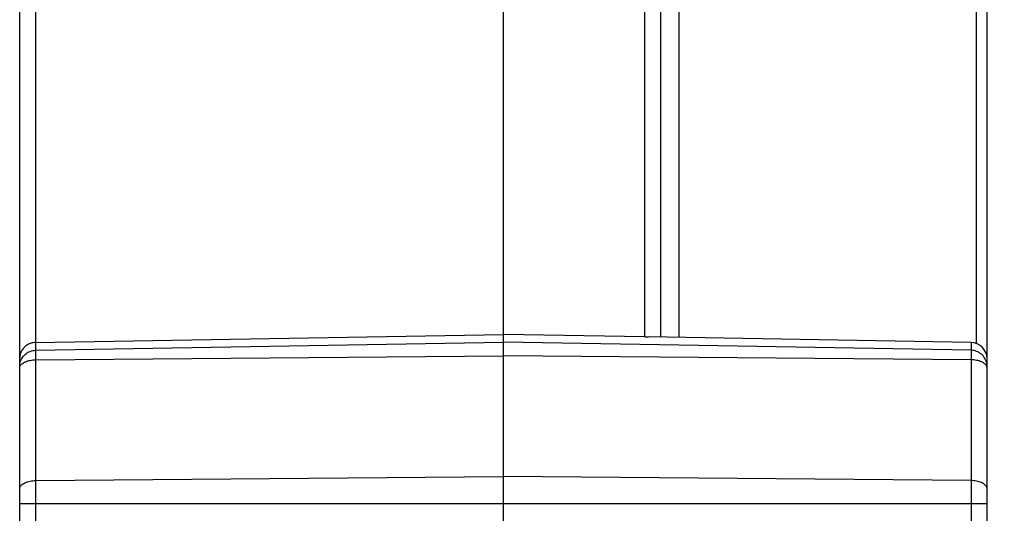
# Model space of a CAD drawing. Units: millimetres. Extents: x -92 to 20, y -65 to 79.
# Drawn here: x -11 to 7, y 19 to 28 of the extents above; entities that cross this region are included whole.
import ezdxf

# ---------------------------------------------------------------- set-up
doc = ezdxf.new("R2010")
doc.units = ezdxf.units.MM
doc.header["$LTSCALE"] = 16.335
doc.layers.get('0').update_dxf_attribs({"linetype": 'CONTINUOUS'})
doc.layers.add('ASSI', color=7, linetype='CONTINUOUS')
doc.styles.get("Standard").update_dxf_attribs({"font": 'txt', "width": 0.8})
doc.dimstyles.new('DIMSTYLE_1', dxfattribs={"dimtxt": 3, "dimasz": 3, "dimexe": 1.5, "dimexo": 0.5, "dimgap": 0.75, "dimtad": 1, "dimtxsty": 'STANDARD', "dimblk": '_FILLED', "dimblk1": '_FILLED', "dimblk2": '_FILLED', "dimcen": 0.09, "dimadec": 0, "dimazin": 0, "dimtfac": 1, "dimtofl": 0, "dimtmove": 0, "dimatfit": 3, "dimldrblk": '_FILLED', "dimfxl": 1, "dimtolj": 1, "dimarcsym": 0})

# ---------------------------------------------------------------- blocks, each defined once
blk = doc.blocks.new('_FILLED')
at = {"color": 0, "linetype": 'BYBLOCK'}
blk.add_solid([(0, 0), (-1, 0.3167), (-1, -0.3167)], dxfattribs=at)
blk = doc.blocks.new('*D0')
at = {"color": 7, "linetype": 'CONTINUOUS'}
for p, q in [((3.148, 56.726), (20.463, 56.726)), ((18.963, 56.726), (18.963, 0.426)), ((18.963, -55.874), (18.963, 0.426)), ((-1.852, -55.874), (20.463, -55.874))]:
    blk.add_line(p, q, dxfattribs=at)
at = {"color": 7, "linetype": 'CONTINUOUS', "xscale": 3, "yscale": 3, "zscale": 3}
for p, rotation in [((18.963, 56.726), 90), ((18.963, -55.874), 270)]:
    blk.add_blockref('_FILLED', p, dxfattribs=dict(at, rotation=rotation))
at = {"color": 7, "linetype": 'CONTINUOUS', "insert": (15.213, 0.426), "char_height": 3, "width": 14.78571, "attachment_point": 2, "rotation": 90, "line_spacing_factor": 0.9}
blk.add_mtext('112,6', dxfattribs=at)

msp = doc.modelspace()

# ---------------------------------------------------------------- linework, layer by layer
at = {"color": 7, "linetype": 'CONTINUOUS'}
for p, q in [((-11.252, -55.423), (-11.252, 55.076)), ((6.548, -55.423), (6.548, 55.076)), ((-2.352, 18.576), (-2.352, 51.576)), ((0.548, 22.276), (0.548, 51.231)), ((-10.957, 22.179), (-2.352, 22.326)), ((0.254, 22.282), (-2.352, 22.326)), ((6.254, 22.176), (0.313, 22.281))]:
    msp.add_line(p, q, dxfattribs=at)
at = {"color": 253, "linetype": 'CONTINUOUS'}
for p, q in [((0.877, 46.253), (0.877, 22.271)), ((-10.957, -32.078), (-10.957, 31.731)), ((0.254, 22.282), (0.254, 31.627)), ((-10.957, 22.034), (-2.352, 22.184)), ((6.254, 22.034), (-2.352, 22.184)), ((6.254, 22.176), (6.254, -31.869)), ((-10.957, 21.859), (-2.352, 21.934)), ((6.254, 21.859), (-2.352, 21.934)), ((-11.212, 21.783), (-11.198, 21.794)), ((6.547, 21.76), (6.544, 21.785)), ((6.548, 21.734), (6.547, 21.76)), ((-10.957, 19.637), (-2.352, 19.712)), ((6.254, 19.637), (-2.352, 19.712)), ((6.548, 19.212), (-11.252, 19.212))]:
    msp.add_line(p, q, dxfattribs=at)
for points in [[(6.351, 22.158), (6.351, 46.152), (6.35, 46.178), (6.349, 46.204), (6.346, 46.229), (6.343, 46.253), (6.34, 46.276), (6.335, 46.298), (6.33, 46.319), (6.324, 46.338), (6.318, 46.356), (6.311, 46.372), (6.304, 46.386), (6.296, 46.398), (6.288, 46.408), (6.28, 46.416), (6.271, 46.421), (6.263, 46.425), (6.254, 46.426)], [(-11.252, 21.734), (-11.25, 21.76), (-11.247, 21.785), (-11.242, 21.811), (-11.234, 21.835), (-11.224, 21.859), (-11.212, 21.882), (-11.198, 21.904), (-11.183, 21.925), (-11.166, 21.944), (-11.147, 21.962), (-11.126, 21.978), (-11.105, 21.992), (-11.082, 22.004), (-11.058, 22.014), (-11.033, 22.022), (-11.008, 22.028), (-10.983, 22.032), (-10.957, 22.034)], [(6.544, 21.785), (6.538, 21.811), (6.531, 21.835), (6.521, 21.859), (6.509, 21.882), (6.495, 21.904), (6.48, 21.925), (6.462, 21.944), (6.444, 21.962), (6.423, 21.978), (6.401, 21.992), (6.379, 22.004), (6.355, 22.014), (6.33, 22.022), (6.305, 22.028), (6.28, 22.032), (6.254, 22.034)], [(-11.252, 21.709), (-11.25, 21.722), (-11.247, 21.735), (-11.242, 21.747), (-11.234, 21.76), (-11.224, 21.772), (-11.212, 21.783)], [(-11.198, 21.794), (-11.183, 21.804), (-11.166, 21.814), (-11.147, 21.823), (-11.126, 21.831), (-11.105, 21.838), (-11.082, 21.844), (-11.058, 21.849), (-11.033, 21.853), (-11.008, 21.856), (-10.983, 21.858), (-10.957, 21.859)], [(6.509, 21.783), (6.495, 21.794), (6.48, 21.804), (6.462, 21.814), (6.444, 21.823), (6.423, 21.831), (6.401, 21.838), (6.379, 21.844), (6.355, 21.849), (6.33, 21.853), (6.305, 21.856), (6.28, 21.858), (6.254, 21.859)], [(6.548, 21.709), (6.547, 21.722), (6.544, 21.735), (6.538, 21.747), (6.531, 21.76), (6.521, 21.772), (6.509, 21.783)], [(-11.252, 19.487), (-11.25, 19.5), (-11.247, 19.512), (-11.242, 19.525), (-11.234, 19.537), (-11.224, 19.549), (-11.212, 19.561), (-11.198, 19.572), (-11.183, 19.582), (-11.166, 19.592), (-11.147, 19.601), (-11.126, 19.609), (-11.105, 19.616), (-11.082, 19.622), (-11.058, 19.627), (-11.033, 19.631), (-11.008, 19.634), (-10.983, 19.636), (-10.957, 19.637)], [(6.548, 19.487), (6.547, 19.5), (6.544, 19.512), (6.538, 19.525), (6.531, 19.537), (6.521, 19.549), (6.509, 19.561), (6.495, 19.572), (6.48, 19.582), (6.462, 19.592), (6.444, 19.601), (6.423, 19.609), (6.401, 19.616), (6.379, 19.622), (6.355, 19.627), (6.33, 19.631), (6.305, 19.634), (6.28, 19.636), (6.254, 19.637)]]:
    msp.add_lwpolyline(points, dxfattribs=at)
at = {"color": 7, "linetype": 'CONTINUOUS'}
msp.add_lwpolyline([(-10.957, 22.179), (-10.982, 22.177), (-11.006, 22.174), (-11.029, 22.169), (-11.051, 22.162), (-11.072, 22.154), (-11.091, 22.145), (-11.109, 22.135), (-11.126, 22.123), (-11.142, 22.111), (-11.157, 22.099), (-11.171, 22.085), (-11.183, 22.071), (-11.194, 22.057), (-11.205, 22.042), (-11.214, 22.027), (-11.222, 22.012), (-11.229, 21.996), (-11.235, 21.98), (-11.24, 21.964), (-11.244, 21.948), (-11.248, 21.932), (-11.25, 21.916), (-11.251, 21.9), (-11.252, 21.884)], dxfattribs=at)
msp.add_arc((6.248, 21.876), 0.3, 0, 89.0001, dxfattribs=at)
msp.add_ellipse((0.248, 22.287), major_axis=(0.3, -0.005), ratio=0.01745, start_param=-1.553038, end_param=-1.352415, dxfattribs=at)
at = {"layer": 'ASSI', "color": 7, "linetype": 'CONTINUOUS'}
for p, q in [((6.548, -55.423), (6.548, 55.076)), ((-2.352, 18.576), (-2.352, 51.576)), ((0.548, 22.276), (0.548, 51.231)), ((0.254, 22.282), (-2.352, 22.326)), ((6.254, 22.176), (0.313, 22.281))]:
    msp.add_line(p, q, dxfattribs=at)
at = {"layer": 'ASSI', "color": 253, "linetype": 'CONTINUOUS'}
for p, q in [((0.877, 46.253), (0.877, 22.271)), ((0.254, 22.282), (0.254, 31.627)), ((6.254, 22.034), (-2.352, 22.184)), ((6.254, 22.176), (6.254, -31.869)), ((6.254, 21.859), (-2.352, 21.934)), ((6.547, 21.76), (6.544, 21.785)), ((6.548, 21.734), (6.547, 21.76)), ((6.254, 19.637), (-2.352, 19.712)), ((6.548, 19.212), (-2.352, 19.212))]:
    msp.add_line(p, q, dxfattribs=at)
for points in [[(6.351, 22.158), (6.351, 46.152), (6.35, 46.178), (6.349, 46.204), (6.346, 46.229), (6.343, 46.253), (6.34, 46.276), (6.335, 46.298), (6.33, 46.319), (6.324, 46.338), (6.318, 46.356), (6.311, 46.372), (6.304, 46.386), (6.296, 46.398), (6.288, 46.408), (6.28, 46.416), (6.271, 46.421), (6.263, 46.425), (6.254, 46.426)], [(6.544, 21.785), (6.538, 21.811), (6.531, 21.835), (6.521, 21.859), (6.509, 21.882), (6.495, 21.904), (6.48, 21.925), (6.462, 21.944), (6.444, 21.962), (6.423, 21.978), (6.401, 21.992), (6.379, 22.004), (6.355, 22.014), (6.33, 22.022), (6.305, 22.028), (6.28, 22.032), (6.254, 22.034)], [(6.509, 21.783), (6.495, 21.794), (6.48, 21.804), (6.462, 21.814), (6.444, 21.823), (6.423, 21.831), (6.401, 21.838), (6.379, 21.844), (6.355, 21.849), (6.33, 21.853), (6.305, 21.856), (6.28, 21.858), (6.254, 21.859)], [(6.548, 21.709), (6.547, 21.722), (6.544, 21.735), (6.538, 21.747), (6.531, 21.76), (6.521, 21.772), (6.509, 21.783)], [(6.548, 19.487), (6.547, 19.5), (6.544, 19.512), (6.538, 19.525), (6.531, 19.537), (6.521, 19.549), (6.509, 19.561), (6.495, 19.572), (6.48, 19.582), (6.462, 19.592), (6.444, 19.601), (6.423, 19.609), (6.401, 19.616), (6.379, 19.622), (6.355, 19.627), (6.33, 19.631), (6.305, 19.634), (6.28, 19.636), (6.254, 19.637)]]:
    msp.add_lwpolyline(points, dxfattribs=at)
at = {"layer": 'ASSI', "color": 7, "linetype": 'CONTINUOUS'}
msp.add_arc((6.248, 21.876), 0.3, 0, 89.0001, dxfattribs=at)
msp.add_ellipse((0.248, 22.287), major_axis=(0.3, -0.005), ratio=0.01745, start_param=-1.553038, end_param=-1.352415, dxfattribs=at)

# ---------------------------------------------------------------- dimensions: what is measured, and where the dimension line sits
at = {"color": 7, "linetype": 'CONTINUOUS'}
dim = msp.add_linear_dim(base=(18.963, -55.874), p1=(2.648, 56.726), p2=(-2.352, -55.874), angle=270, dimstyle='DIMSTYLE_1', dxfattribs=at)
dim.commit()
dim.dimension.update_dxf_attribs({"geometry": '*D0', "text_midpoint": (18.963, 0.426), "dimtype": 160})

doc.saveas('drawing.dxf')
